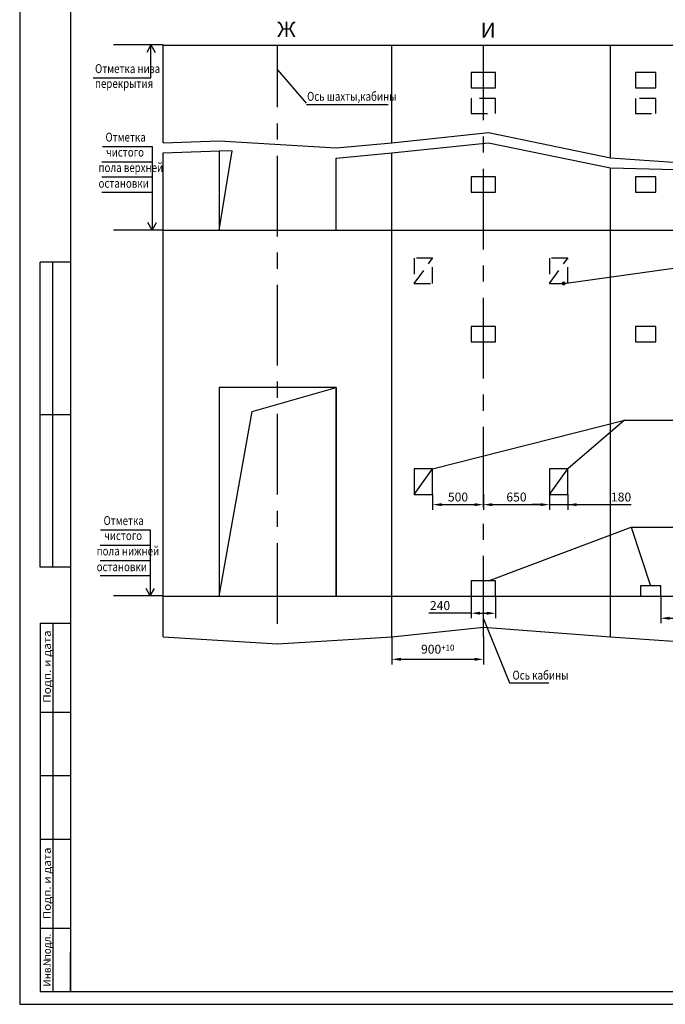
# Model space of a CAD drawing. Extents: x 744 to 1388, y 876 to 2013.
# Drawn here: x 744 to 999, y 876 to 1263 of the extents above; entities that cross this region are included whole.
import ezdxf
from ezdxf.enums import TextEntityAlignment as Align

# ---------------------------------------------------------------- set-up
doc = ezdxf.new("R2010")
doc.units = 0
doc.linetypes.add('CENTER', pattern=[50.8, 31.75, -6.35, 6.35, -6.35])
doc.linetypes.add('HIDDEN', pattern=[9.525, 6.35, -3.175])
doc.layers.get('0').update_dxf_attribs({"linetype": 'CONTINUOUS'})
doc.layers.get('Defpoints').update_dxf_attribs({"linetype": 'CONTINUOUS'})
for name, color, linetype in [('1', 8, 'CONTINUOUS'), ('3', 3, 'HIDDEN'), ('4', 4, 'CENTER')]:
    doc.layers.add(name, color=color, linetype=linetype)
doc.layers.add('ЕСКД_РАЗМЕРЫ', color=152, linetype='CONTINUOUS', lineweight=25)
doc.styles.add('GOST', font='GOST_A (SAPR LM)_0.ttf')
doc.styles.get("Standard").update_dxf_attribs({"font": 'GOST_A (SAPR LM)_1.ttf'})
doc.dimstyles.new('STANDARD$0', dxfattribs={"dimtxt": 3.5, "dimasz": 3.5, "dimexe": 2, "dimexo": 0, "dimgap": 1.25, "dimtad": 1, "dimdec": 3, "dimtxsty": 'Standard', "dimcen": 3.5, "dimclrd": 3, "dimclre": 1, "dimclrt": 3, "dimadec": 0, "dimazin": 2, "dimtfac": 1, "dimtdec": 3, "dimtmove": 0, "dimatfit": 3, "dimfxl": 1, "dimtolj": 1, "dimarcsym": 0})

# ---------------------------------------------------------------- blocks, each defined once
blk = doc.blocks.new('A2_2')
at = {"color": 1, "linetype": 'Continuous'}
for p, q in [((0, 420.14), (0, 0.14)), ((0, 0.14), (594, 0.14))]:
    blk.add_line(p, q, dxfattribs=at)
at = {"linetype": 'Continuous'}
for p, q in [((20, 415.14), (20, 5.14)), ((8, 150.14), (8, 5.14)), ((8, 150.14), (20, 150.14)), ((13, 150.14), (13, 5.14)), ((8, 115.14), (20, 115.14)), ((8, 90.14), (20, 90.14)), ((8, 65.14), (20, 65.14)), ((8, 30.14), (20, 30.14)), ((8, 5.14), (20, 5.14)), ((20, 5.14), (589, 5.14))]:
    blk.add_line(p, q, dxfattribs=at)
at = {"color": 7, "linetype": 'Continuous'}
for p, q in [((8, 172.14), (8, 292.14)), ((20, 292.14), (8, 292.14)), ((13, 172.14), (13, 292.14)), ((20, 232.14), (8, 232.14)), ((20, 172.14), (8, 172.14)), ((20, 60.08), (20, 5.14))]:
    blk.add_line(p, q, dxfattribs=at)
at = {"color": 7}
blk.add_line((20, 5.47), (20, 20.47), dxfattribs=at)
at = {"color": 1, "style": 'GOST'}
for s, width, p, p2 in [('Подп. и дата', 1.460506, (12.25, 118.78), (12.25, 147.28)), ('Подп. и дата', 1.447695, (12.25, 33.59), (12.25, 61.84)), ('Инв.  подл.', 1.290263, (12.25, 7.14), (12.25, 27.89)), ('N', 1.555307, (12.25, 15.14), (12.25, 18.14))]:
    blk.add_text(s, height=3, rotation=90, dxfattribs=dict(at, width=width)).set_placement(p, p2, align=Align.FIT)
at = {"color": 5, "linetype": 'Continuous', "style": 'GOST'}
blk.add_attdef('НОМЕР(ВЕРХНИЙ)', text='', height=6, rotation=180, dxfattribs=at).set_placement((56.98, 411.04), align=Align.CENTER)
blk.add_attdef('НОМЕР(нижний)', text='', height=6, dxfattribs=at).set_placement((524, 9.21), align=Align.CENTER)
at = {"color": 3, "linetype": 'Continuous', "style": 'GOST'}
blk.add_attdef('ЛИСТ', text='', height=3.5, dxfattribs=at).set_placement((584, 7.21), align=Align.CENTER)
at = {"color": 3, "linetype": 'Continuous', "width": 0.8}
blk.add_attdef('FULPATH', (404.02, 1.13), '', height=3, dxfattribs=at)
blk = doc.blocks.new('*D707')
at = {"layer": 'Defpoints', "color": 0}
for p in [(922.12, 1036.49), (931.72, 1036.49), (931.72, 1029.72)]:
    blk.add_point(p, dxfattribs=at)
at = {"layer": 'ЕСКД_РАЗМЕРЫ', "color": 1, "lineweight": -2}
for p, q in [((922.12, 1036.49), (922.12, 1027.72)), ((931.72, 1036.49), (931.72, 1027.72))]:
    blk.add_line(p, q, dxfattribs=at)
at = {"layer": 'ЕСКД_РАЗМЕРЫ', "color": 3, "lineweight": -2}
for p, q in [((922.12, 1029.72), (905.47, 1029.72)), ((925.62, 1029.72), (928.22, 1029.72))]:
    blk.add_line(p, q, dxfattribs=at)
at = {"layer": 'ЕСКД_РАЗМЕРЫ', "color": 3}
for points in [[(925.62, 1030.3), (925.62, 1029.13), (922.12, 1029.72)], [(928.22, 1029.13), (928.22, 1030.3), (931.72, 1029.72)]]:
    blk.add_solid(points, dxfattribs=at)
at = {"layer": 'ЕСКД_РАЗМЕРЫ', "color": 3, "linetype": 'Continuous', "insert": (909.85, 1032.72), "char_height": 3.5, "attachment_point": 5}
blk.add_mtext('\\A1;240', dxfattribs=at)
blk = doc.blocks.new('*D708')
at = {"layer": 'Defpoints', "color": 0}
for p in [(906.92, 1076.49), (926.92, 1076.58), (926.92, 1072.43)]:
    blk.add_point(p, dxfattribs=at)
at = {"layer": 'ЕСКД_РАЗМЕРЫ', "color": 1, "lineweight": -2}
for p, q in [((906.92, 1076.49), (906.92, 1070.43)), ((926.92, 1076.58), (926.92, 1070.43))]:
    blk.add_line(p, q, dxfattribs=at)
at = {"layer": 'ЕСКД_РАЗМЕРЫ', "color": 3, "lineweight": -2}
blk.add_line((910.42, 1072.43), (923.42, 1072.43), dxfattribs=at)
at = {"layer": 'ЕСКД_РАЗМЕРЫ', "color": 3}
for points in [[(910.42, 1073.02), (910.42, 1071.85), (906.92, 1072.43)], [(923.42, 1071.85), (923.42, 1073.02), (926.92, 1072.43)]]:
    blk.add_solid(points, dxfattribs=at)
at = {"layer": 'ЕСКД_РАЗМЕРЫ', "color": 3, "linetype": 'Continuous', "insert": (916.92, 1075.43), "char_height": 3.5, "attachment_point": 5}
blk.add_mtext('\\A1;500', dxfattribs=at)
blk = doc.blocks.new('*D709')
at = {"layer": 'Defpoints', "color": 0}
for p in [(890.92, 1020.49), (926.92, 1020.49), (926.92, 1011.58)]:
    blk.add_point(p, dxfattribs=at)
at = {"layer": 'ЕСКД_РАЗМЕРЫ', "color": 1, "lineweight": -2}
for p, q in [((890.92, 1020.49), (890.92, 1009.58)), ((926.92, 1020.49), (926.92, 1009.58))]:
    blk.add_line(p, q, dxfattribs=at)
at = {"layer": 'ЕСКД_РАЗМЕРЫ', "color": 3, "lineweight": -2}
blk.add_line((894.42, 1011.58), (923.42, 1011.58), dxfattribs=at)
at = {"layer": 'ЕСКД_РАЗМЕРЫ', "color": 3}
for points in [[(894.42, 1012.16), (894.42, 1010.99), (890.92, 1011.58)], [(923.42, 1010.99), (923.42, 1012.16), (926.92, 1011.58)]]:
    blk.add_solid(points, dxfattribs=at)
at = {"layer": 'ЕСКД_РАЗМЕРЫ', "color": 3, "linetype": 'Continuous', "insert": (908.92, 1014.58), "char_height": 3.5, "attachment_point": 5}
blk.add_mtext('\\A1;\\A2;900\\H0.65x;\\S+10^ ;', dxfattribs=at)
blk = doc.blocks.new('*D714')
at = {"layer": 'Defpoints', "color": 0}
for p in [(952.92, 1076.49), (960.12, 1076.49), (960.12, 1072.43)]:
    blk.add_point(p, dxfattribs=at)
at = {"layer": 'ЕСКД_РАЗМЕРЫ', "color": 1, "lineweight": -2}
for p, q in [((952.92, 1076.49), (952.92, 1070.43)), ((960.12, 1076.49), (960.12, 1070.43))]:
    blk.add_line(p, q, dxfattribs=at)
at = {"layer": 'ЕСКД_РАЗМЕРЫ', "color": 3, "lineweight": -2}
for p, q in [((949.42, 1072.43), (945.92, 1072.43)), ((952.92, 1072.43), (960.12, 1072.43)), ((960.12, 1072.43), (985.11, 1072.43)), ((963.62, 1072.43), (967.12, 1072.43))]:
    blk.add_line(p, q, dxfattribs=at)
at = {"layer": 'ЕСКД_РАЗМЕРЫ', "color": 3}
for points in [[(949.42, 1071.85), (949.42, 1073.02), (952.92, 1072.43)], [(963.62, 1073.02), (963.62, 1071.85), (960.12, 1072.43)]]:
    blk.add_solid(points, dxfattribs=at)
at = {"layer": 'ЕСКД_РАЗМЕРЫ', "color": 3, "linetype": 'Continuous', "insert": (981.1, 1075.43), "char_height": 3.5, "attachment_point": 5}
blk.add_mtext('\\A1;180', dxfattribs=at)
blk = doc.blocks.new('*D715')
at = {"layer": 'Defpoints', "color": 0}
for p in [(926.92, 1076.58), (952.92, 1076.49), (952.92, 1072.43)]:
    blk.add_point(p, dxfattribs=at)
at = {"layer": 'ЕСКД_РАЗМЕРЫ', "color": 1, "lineweight": -2}
for p, q in [((926.92, 1076.58), (926.92, 1070.43)), ((952.92, 1076.49), (952.92, 1070.43))]:
    blk.add_line(p, q, dxfattribs=at)
at = {"layer": 'ЕСКД_РАЗМЕРЫ', "color": 3, "lineweight": -2}
blk.add_line((930.42, 1072.43), (949.42, 1072.43), dxfattribs=at)
at = {"layer": 'ЕСКД_РАЗМЕРЫ', "color": 3}
for points in [[(930.42, 1073.02), (930.42, 1071.85), (926.92, 1072.43)], [(949.42, 1071.85), (949.42, 1073.02), (952.92, 1072.43)]]:
    blk.add_solid(points, dxfattribs=at)
at = {"layer": 'ЕСКД_РАЗМЕРЫ', "color": 3, "linetype": 'Continuous', "insert": (939.92, 1075.44), "char_height": 3.5, "attachment_point": 5}
blk.add_mtext('\\A1;650', dxfattribs=at)
blk = doc.blocks.new('*D717')
at = {"layer": 'Defpoints', "color": 0}
for p in [(996.72, 1036.49), (1021.92, 1036.49), (1021.92, 1027.74)]:
    blk.add_point(p, dxfattribs=at)
at = {"layer": 'ЕСКД_РАЗМЕРЫ', "color": 1, "lineweight": -2}
for p, q in [((996.72, 1036.49), (996.72, 1025.74)), ((1021.92, 1036.49), (1021.92, 1025.74))]:
    blk.add_line(p, q, dxfattribs=at)
at = {"layer": 'ЕСКД_РАЗМЕРЫ', "color": 3, "lineweight": -2}
blk.add_line((1000.22, 1027.74), (1018.42, 1027.74), dxfattribs=at)
at = {"layer": 'ЕСКД_РАЗМЕРЫ', "color": 3}
for points in [[(1000.22, 1028.33), (1000.22, 1027.16), (996.72, 1027.74)], [(1018.42, 1027.16), (1018.42, 1028.33), (1021.92, 1027.74)]]:
    blk.add_solid(points, dxfattribs=at)
at = {"layer": 'ЕСКД_РАЗМЕРЫ', "color": 3, "linetype": 'Continuous', "insert": (1009.32, 1030.75), "char_height": 3.5, "attachment_point": 5}
blk.add_mtext('\\A1;630', dxfattribs=at)
blk = doc.blocks.new('point')
h = blk.add_hatch()
h.set_pattern_fill('ANSI37', color=1, scale=0.02, style=0)
h.set_pattern_definition([(45, (0, 0), (-0.001767767, 0.001767767), []), (135, (0, 0), (-0.001767767, -0.001767767), [])])
h.paths.add_polyline_path([(0.5, 0, 1), (-0.5, 0, 1)])
at = {"color": 1}
blk.add_circle((0, 0), 0.5, dxfattribs=at)

msp = doc.modelspace()

# ---------------------------------------------------------------- linework, layer by layer
for p, q in [((800.922702, 1214.823, 1134.139531), (800.922702, 1253.312, 1134.139531)), ((800.922702, 1253.296531, 1134.139531), (1152.922702, 1253.296531, 1134.139531)), ((890.922702, 1214.823, 1134.139531), (890.922702, 1253.308045, 1134.139531)), ((976.922702, 1208.961016, 1134.139531), (976.922702, 1253.304266, 1134.139531)), ((931.722702, 1242.485444, 1134.139531), (922.122702, 1242.485444, 1134.139531)), ((922.122702, 1242.485444, 1134.139531), (922.122702, 1236.485444, 1134.139531)), ((931.722702, 1236.485444, 1134.139531), (931.722702, 1242.485444, 1134.139531)), ((994.722702, 1242.485444, 1134.139531), (986.722702, 1242.485444, 1134.139531)), ((986.722702, 1242.485444, 1134.139531), (986.722702, 1236.485444, 1134.139531)), ((994.722702, 1236.485444, 1134.139531), (994.722702, 1242.485444, 1134.139531)), ((922.122702, 1236.485444, 1134.139531), (931.722702, 1236.485444, 1134.139531)), ((986.722702, 1236.485444, 1134.139531), (994.722702, 1236.485444, 1134.139531)), ((800.922702, 1020.485444, 1134.139531), (800.922702, 1210.823, 1134.139531)), ((822.922702, 1211.623, 1134.139531), (822.922702, 1180.485444, 1134.139531)), ((822.922702, 1211.623, 1134.139531), (822.922702, 1180.485444, 1134.139531)), ((890.922702, 1020.485444, 1134.139531), (890.922702, 1210.823, 1134.139531)), ((868.922702, 1180.485444, 1134.139531), (868.922702, 1208.823, 1134.139531)), ((931.722702, 1201.385287, 1134.139531), (922.122702, 1201.385287, 1134.139531)), ((922.122702, 1201.385287, 1134.139531), (922.122702, 1195.385287, 1134.139531)), ((931.722702, 1195.385287, 1134.139531), (931.722702, 1201.385287, 1134.139531)), ((976.922702, 1020.485444, 1134.139531), (976.922702, 1204.961016, 1134.139531)), ((994.722702, 1201.385287, 1134.139531), (986.722702, 1201.385287, 1134.139531)), ((986.722702, 1201.385287, 1134.139531), (986.722702, 1195.385287, 1134.139531)), ((994.722702, 1195.385287, 1134.139531), (994.722702, 1201.385287, 1134.139531)), ((922.122702, 1195.385287, 1134.139531), (931.722702, 1195.385287, 1134.139531)), ((986.722702, 1195.385287, 1134.139531), (994.722702, 1195.385287, 1134.139531)), ((800.922702, 1180.485444, 1134.139531), (1152.922702, 1180.485444, 1134.139531)), ((931.722702, 1142.485444, 1134.139531), (922.122702, 1142.485444, 1134.139531)), ((922.122702, 1142.485444, 1134.139531), (922.122702, 1136.485444, 1134.139531)), ((931.722702, 1136.485444, 1134.139531), (931.722702, 1142.485444, 1134.139531)), ((994.722702, 1142.485444, 1134.139531), (986.722702, 1142.485444, 1134.139531)), ((986.722702, 1142.485444, 1134.139531), (986.722702, 1136.485444, 1134.139531)), ((994.722702, 1136.485444, 1134.139531), (994.722702, 1142.485444, 1134.139531)), ((922.122702, 1136.485444, 1134.139531), (931.722702, 1136.485444, 1134.139531)), ((986.722702, 1136.485444, 1134.139531), (994.722702, 1136.485444, 1134.139531)), ((822.922702, 1118.48681, 1134.139531), (822.922702, 1036.485444, 1134.139531)), ((868.922702, 1118.48681, 2272.312354), (822.922702, 1118.48681, 2272.312354)), ((868.922702, 1036.485444, 1134.139531), (868.922702, 1118.48681, 1134.139531)), ((868.922702, 1118.48681, 1134.139531), (868.922702, 1036.485444, 1134.139531)), ((899.722702, 1086.485444, 1134.139531), (899.722702, 1076.485444, 1134.139531)), ((906.922702, 1086.485444, 1134.139531), (899.722702, 1086.485444, 1134.139531)), ((906.922702, 1076.485444, 1134.139531), (906.922702, 1086.485444, 1134.139531)), ((960.122702, 1086.485444, 1134.139531), (952.922702, 1086.485444, 1134.139531)), ((952.922702, 1086.485444, 1134.139531), (952.922702, 1076.485444, 1134.139531)), ((960.122702, 1076.485444, 1134.139531), (960.122702, 1086.485444, 1134.139531)), ((899.722702, 1076.485444, 1134.139531), (906.922702, 1076.485444, 1134.139531)), ((952.922702, 1076.485444, 1134.139531), (960.122702, 1076.485444, 1134.139531)), ((931.722702, 1042.485444, 1134.139531), (922.122702, 1042.485444, 1134.139531)), ((922.122702, 1042.485444, 1134.139531), (922.122702, 1036.485444, 1134.139531)), ((931.722702, 1036.485444, 1134.139531), (931.722702, 1042.485444, 1134.139531)), ((988.722702, 1040.485444, 1134.139531), (988.722702, 1036.485444, 1134.139531)), ((996.722702, 1040.485444, 1134.139531), (988.722702, 1040.485444, 1134.139531)), ((996.722702, 1036.485444, 1134.139531), (996.722702, 1040.485444, 1134.139531)), ((800.922702, 1036.485444, 1134.139531), (1152.922702, 1036.485444, 1134.139531))]:
    msp.add_line(p, q)
at = {"layer": '1', "color": 1, "linetype": 'Continuous'}
for p, q in [((800.922702, 1253.312, 1134.139531), (781.291319, 1253.312, 1134.139531)), ((800.922702, 1180.485444, 1134.139531), (781.291319, 1180.485444, 1134.139531)), ((800.922702, 1036.500913, 1134.139531), (781.291319, 1036.500913, 1134.139531))]:
    msp.add_line(p, q, dxfattribs=at)
at = {"layer": '1', "color": 3}
for p, q in [((796.071527, 1253.386088, 1134.139531), (794.392061, 1250.386088, 1134.139531)), ((796.071527, 1253.386088, 1134.139531), (797.750993, 1250.386088, 1134.139531)), ((796.071527, 1240.386088, 1134.139531), (796.071527, 1253.386088, 1134.139531)), ((773.282128, 1240.386088, 1134.139531), (796.071527, 1240.386088, 1134.139531)), ((845.922702, 1243.488057, 1134.139531), (857.10326, 1230.380276, 565.05312)), ((857.237413, 1229.945055, 565.05312), (889.441648, 1229.945055, 565.05312)), ((776.993393, 1213.39932, 1134.139531), (796.57754, 1213.39932, 1134.139531)), ((796.57754, 1213.39932, 1134.139531), (796.57754, 1180.39932, 1134.139531)), ((776.795574, 1207.39932, 1134.139531), (796.57754, 1207.39932, 1134.139531)), ((776.993393, 1207.39932, 1134.139531), (796.57754, 1207.39932, 1134.139531)), ((776.795574, 1201.39932, 1134.139531), (796.57754, 1201.39932, 1134.139531)), ((776.993393, 1201.39932, 1134.139531), (796.57754, 1201.39932, 1134.139531)), ((776.795574, 1195.39932, 1134.139531), (796.57754, 1195.39932, 1134.139531)), ((796.57754, 1180.39932, 1134.139531), (794.898074, 1183.39932, 1134.139531)), ((796.57754, 1180.39932, 1134.139531), (798.257006, 1183.39932, 1134.139531)), ((906.922702, 1086.485444, 1134.139531), (982.501017, 1105.703425, 1134.139531)), ((982.501017, 1105.703425, 1134.139531), (960.122702, 1086.485444, 1134.139531)), ((982.501017, 1105.703425, 1134.139531), (1057.480672, 1105.703425, 1134.139531)), ((776.24035, 1062.500913, 1134.139531), (795.824497, 1062.500913, 1134.139531)), ((795.824497, 1062.500913, 1134.139531), (795.824497, 1036.500913, 1134.139531)), ((928.922702, 1042.485444, 1134.139531), (985.104478, 1063.555816, 1134.139531)), ((985.104478, 1063.555816, 1134.139531), (1057.480672, 1063.555816, 1134.139531)), ((985.104478, 1063.555816, 1134.139531), (992.722702, 1040.485444, 1134.139531)), ((776.042531, 1056.500913, 1134.139531), (795.824497, 1056.500913, 1134.139531)), ((776.24035, 1056.500913, 1134.139531), (795.824497, 1056.500913, 1134.139531)), ((776.042531, 1050.500913, 1134.139531), (795.824497, 1050.500913, 1134.139531)), ((776.24035, 1050.500913, 1134.139531), (795.824497, 1050.500913, 1134.139531)), ((776.042531, 1044.500913, 1134.139531), (795.824497, 1044.500913, 1134.139531)), ((795.824497, 1036.500913, 1134.139531), (794.145031, 1039.500913, 1134.139531)), ((795.824497, 1036.500913, 1134.139531), (797.503963, 1039.500913, 1134.139531)), ((926.922702, 1027.517449, 1134.139531), (937.226905, 1002.303024, 1134.139531)), ((937.226905, 1002.303024, 1134.139531), (952.713491, 1002.303024, 1134.139531))]:
    msp.add_line(p, q, dxfattribs=at)
at = {"layer": '1', "color": 1}
for p, q in [((890.922702, 1214.823, 1134.139531), (928.922702, 1218.823, 1134.139531)), ((928.922702, 1218.823, 1134.139531), (976.922702, 1208.961016, 1134.139531)), ((800.922702, 1214.823, 1134.139531), (822.922702, 1215.623, 1134.139531)), ((822.922702, 1215.623, 1134.139531), (868.922702, 1212.823, 1134.139531)), ((868.922702, 1212.823, 1134.139531), (890.922702, 1214.823, 1134.139531)), ((890.922702, 1210.823, 1134.139531), (928.922702, 1214.823, 1134.139531)), ((928.922702, 1214.823, 1134.139531), (976.922702, 1204.961016, 1134.139531)), ((800.922702, 1210.823, 1134.139531), (826.698821, 1211.760313, 1134.139531)), ((822.922702, 1180.485444, 1134.139531), (828.033337, 1211.667477, 1134.139531)), ((826.698821, 1211.760313, 1134.139531), (828.033337, 1211.667477, 1134.139531)), ((868.922702, 1208.823, 1134.139531), (890.922702, 1210.823, 1134.139531)), ((976.922702, 1208.961016, 1134.139531), (1021.922702, 1205.761016, 1134.139531)), ((976.922702, 1204.961016, 1134.139531), (1021.922702, 1203.761016, 1134.139531)), ((958.522702, 1159.485444, 1134.139531), (1053.521976, 1172.751171, 1134.139531)), ((835.933466, 1109.07468, 1134.139531), (868.922702, 1118.48681, 2272.312354)), ((822.922702, 1036.485444, 1134.139531), (835.933466, 1109.07468, 1134.139531)), ((899.722702, 1076.485444, 1134.139531), (906.922702, 1086.485444, 1134.139531)), ((952.922702, 1076.485444, 1134.139531), (960.122702, 1086.485444, 1134.139531)), ((890.922702, 1020.485444, 1134.139531), (926.922702, 1024.274918, 1134.139531)), ((926.922702, 1024.274918, 1134.139531), (976.922702, 1020.485444, 1134.139531)), ((800.922702, 1020.485444, 1134.139531), (845.922702, 1017.685444, 1134.139531)), ((845.922702, 1017.685444, 1134.139531), (890.922702, 1020.485444, 1134.139531)), ((976.922702, 1020.485444, 1134.139531), (1021.922702, 1017.285444, 1134.139531))]:
    msp.add_line(p, q, dxfattribs=at)
at = {"layer": '3', "color": 3, "linetype": 'HIDDEN'}
for p, q in [((931.722702, 1232.318204, 1134.139531), (922.122702, 1232.318204, 1134.139531)), ((922.122702, 1232.318204, 1134.139531), (922.122702, 1226.318204, 1134.139531)), ((931.722702, 1226.318204, 1134.139531), (931.722702, 1232.318204, 1134.139531)), ((994.722702, 1232.318204, 1134.139531), (986.722702, 1232.318204, 1134.139531)), ((986.722702, 1232.318204, 1134.139531), (986.722702, 1226.318204, 1134.139531)), ((994.722702, 1226.318204, 1134.139531), (994.722702, 1232.318204, 1134.139531)), ((922.122702, 1226.318204, 1134.139531), (931.722702, 1226.318204, 1134.139531)), ((986.722702, 1226.318204, 1134.139531), (994.722702, 1226.318204, 1134.139531)), ((899.722702, 1159.485444, 1134.139531), (906.922702, 1169.485444, 1134.139531)), ((899.722702, 1169.485444, 1134.139531), (899.722702, 1159.485444, 1134.139531)), ((906.922702, 1169.485444, 1134.139531), (899.722702, 1169.485444, 1134.139531)), ((906.922702, 1159.485444, 1134.139531), (906.922702, 1169.485444, 1134.139531)), ((952.922702, 1159.485444, 1134.139531), (960.122702, 1169.485444, 1134.139531)), ((960.122702, 1169.485444, 1134.139531), (952.922702, 1169.485444, 1134.139531)), ((952.922702, 1169.485444, 1134.139531), (952.922702, 1159.485444, 1134.139531)), ((960.122702, 1159.485444, 1134.139531), (960.122702, 1169.485444, 1134.139531)), ((899.722702, 1159.485444, 1134.139531), (906.922702, 1159.485444, 1134.139531)), ((952.922702, 1159.485444, 1134.139531), (960.122702, 1159.485444, 1134.139531))]:
    msp.add_line(p, q, dxfattribs=at)
at = {"layer": '4'}
for p, q in [((845.922702, 1025.585444, 1134.139531), (845.922702, 1253.296531, 1134.139531)), ((926.922702, 1020.485444, 1134.139531), (926.922702, 1253.306375, 1134.139531))]:
    msp.add_line(p, q, dxfattribs=at)

# ---------------------------------------------------------------- block references
at = {"color": 7}
msp.add_blockref('A2_2', (744.408299, 875.673466, 1134.139531), dxfattribs=at)
at = {"layer": '1', "color": 1}
msp.add_blockref('point', (958.522702, 1159.485444, 1134.139531), dxfattribs=at)

# ---------------------------------------------------------------- texts
at = {"layer": '1', "color": 3, "linetype": 'Continuous', "style": 'GOST'}
for s, p in [('Ж', (849.380182, 1258.69412, 1134.139531)), ('И', (928.804286, 1258.340646, 1134.139531))]:
    msp.add_text(s, height=5.95, dxfattribs=at).set_placement(p, align=Align.MIDDLE)
at = {"layer": '1', "color": 3, "style": 'GOST', "width": 0.8}
for s, p in [('Отметка низа', (774.065633, 1242.26161, 1134.139531)), ('перекрытия', (774.027338, 1236.428277, 1134.139531)), ('Ось шахты,кабины', (857.527163, 1231.353714, 565.05312)), ('Ось кабины', (938.367011, 1003.58525, 1134.139531))]:
    msp.add_text(s, height=3.5, dxfattribs=at).set_placement(p)
at = {"layer": '1', "color": 3, "width": 0.8}
for s, p in [('Отметка ', (778.174606, 1215.308238, 1134.139531)), ('чистого', (778.437586, 1209.393923, 1134.139531)), ('пола верхней', (775.444129, 1203.346633, 1134.139531)), ('остановки', (775.444129, 1197.146845, 1134.139531)), ('Отметка ', (777.421563, 1064.409831, 1134.139531)), ('чистого', (777.684543, 1058.495516, 1134.139531)), ('пола нижней', (774.691087, 1052.448226, 1134.139531)), ('остановки', (774.691087, 1046.248437, 1134.139531))]:
    msp.add_text(s, height=3.5, dxfattribs=at).set_placement(p)

# ---------------------------------------------------------------- dimensions: what is measured, and where the dimension line sits
at = {"layer": 'ЕСКД_РАЗМЕРЫ'}
for base, p1, p2, picture, middle in [((926.922702, 1072.433172, 1134.139531), (906.922702, 1076.485444, 1134.139531), (926.922702, 1076.580979, 1134.139531), '*D708', (916.922702, 1075.434813, 1134.139531)), ((952.922702, 1072.433172, 1134.139531), (926.922702, 1076.580979, 1134.139531), (952.922702, 1076.485444, 1134.139531), '*D715', (939.922702, 1075.435688, 1134.139531)), ((1021.922702, 1027.744201, 1134.139531), (996.722702, 1036.485444, 1134.139531), (1021.922702, 1036.485444, 1134.139531), '*D717', (1009.322702, 1030.746717, 1134.139531))]:
    dim = msp.add_linear_dim(base=base, p1=p1, p2=p2, dimstyle='STANDARD$0', override={"dimlfac": 25}, dxfattribs=at)
    dim.commit()
    dim.dimension.update_dxf_attribs({"geometry": picture, "text_midpoint": middle})
for base, p1, p2, picture, middle in [((960.122702, 1072.433172, 1134.139531), (952.922702, 1076.485444, 1134.139531), (960.122702, 1076.485444, 1134.139531), '*D714', (981.104894, 1072.433172, 1134.139531)), ((931.722702, 1029.715011, 1134.139531), (922.122702, 1036.485444, 1134.139531), (931.722702, 1036.485444, 1134.139531), '*D707', (909.849738, 1029.715011, 1134.139531))]:
    dim = msp.add_linear_dim(base=base, p1=p1, p2=p2, dimstyle='STANDARD$0', override={"dimlfac": 25}, dxfattribs=at)
    dim.commit()
    dim.dimension.update_dxf_attribs({"geometry": picture, "text_midpoint": middle, "dimtype": 160})
dim = msp.add_linear_dim(base=(926.922702, 1011.576612, 1134.139531), p1=(890.922702, 1020.485444, 1134.139531), p2=(926.922702, 1020.485444, 1134.139531), text='\\A2;<>\\H0.65x;\\S+10^ ;', dimstyle='STANDARD$0', override={"dimlfac": 25}, dxfattribs=at)
dim.commit()
dim.dimension.update_dxf_attribs({"geometry": '*D709', "text_midpoint": (908.922702, 1014.579128, 1134.139531)})

doc.saveas('drawing.dxf')
